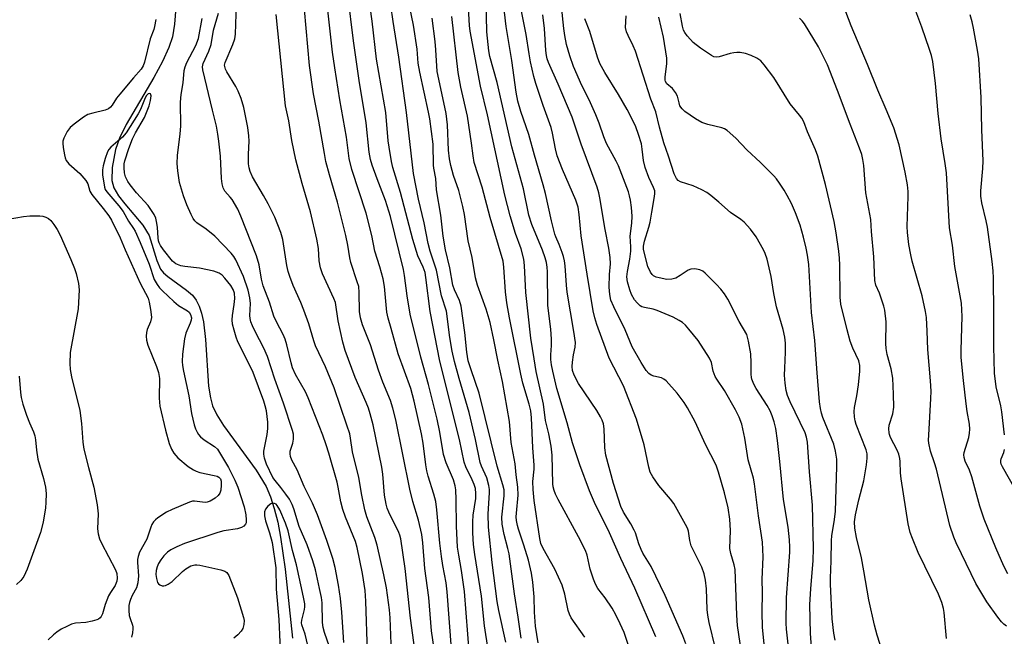
# Model space of a CAD drawing. Units: inches. Extents: x 1237772 to 1243772, y 601451 to 605452.
# Drawn here: x 1239490 to 1239764, y 602461 to 602633 of the extents above; entities that cross this region are included whole.
import ezdxf

# ---------------------------------------------------------------- set-up
doc = ezdxf.new("R2010")
doc.units = ezdxf.units.IN
doc.header["$MEASUREMENT"] = 0
doc.layers.add('HYDRO-Single Line Stream', color=4, linetype='Continuous')
doc.layers.add('Undefined', color=1, linetype='Continuous')

msp = doc.modelspace()

# ---------------------------------------------------------------- linework, layer by layer
at = {"layer": 'HYDRO-Single Line Stream'}
msp.add_lwpolyline([(1239533.75, 602636.01), (1239533.37, 602631.35), (1239532.79, 602627.91), (1239531.83, 602624.87), (1239530.07, 602620.98), (1239527.66, 602616.56), (1239519.99, 602603.5), (1239518.13, 602599.72), (1239516.99, 602596.54), (1239516.07, 602591.62), (1239515.95, 602587.98), (1239516.57, 602585.89), (1239517.85, 602583.71), (1239519.55, 602581.48), (1239524.59, 602575.53), (1239526.35, 602572.7), (1239528.44, 602565.76), (1239529.51, 602563.35), (1239530.36, 602562.33), (1239531.52, 602561.3), (1239536.75, 602557.54), (1239538.37, 602556.12), (1239539.41, 602554.72), (1239540.23, 602553.05), (1239540.88, 602551.15), (1239541.42, 602548.75), (1239542.04, 602543.77), (1239542.85, 602530.8), (1239543.35, 602527.61), (1239543.98, 602525.39), (1239545.16, 602522.88), (1239547, 602519.87), (1239556.05, 602507.47), (1239558.85, 602502.94), (1239560.07, 602500.09), (1239561.11, 602496.87), (1239562.06, 602493.03), (1239562.86, 602488.93), (1239564.11, 602479.97), (1239566.13, 602460.86)], dxfattribs=at)
at = {"layer": 'Undefined'}
for points, elevation in [([(1239610.39, 602457.88), (1239609.18, 602473.75), (1239608.85, 602476.24), (1239607.93, 602481.04), (1239607.55, 602483.55), (1239607.12, 602487.21), (1239606.26, 602496.48), (1239605.95, 602498.85), (1239605.42, 602500.88), (1239603.87, 602505.82), (1239603.48, 602507.34), (1239603.21, 602508.95), (1239602.45, 602515.02), (1239602.04, 602517.62), (1239599.99, 602526.64), (1239599.02, 602530.22), (1239595.5, 602539.85), (1239593.63, 602546.89), (1239592.75, 602549.77), (1239592.42, 602551.36), (1239591.71, 602558.49), (1239591.33, 602560.64), (1239590.4, 602564), (1239589.08, 602568.38), (1239588.19, 602572.7), (1239586.66, 602578.94), (1239582.69, 602591.01), (1239581.94, 602594.09), (1239581.2, 602599.98), (1239579.34, 602610.34), (1239577.91, 602619.3), (1239577.31, 602623.61), (1239575.11, 602643.72)], 556), ([(1239606.01, 602454.73), (1239604.81, 602462.9), (1239604.03, 602472.16), (1239602.98, 602480.19), (1239602.39, 602487.31), (1239602.07, 602489.6), (1239601.18, 602493.66), (1239599.61, 602498.76), (1239598.76, 602502.27), (1239594.85, 602521.48), (1239594.09, 602524.74), (1239593.37, 602526.89), (1239591.29, 602531.97), (1239590.05, 602535.29), (1239587.85, 602542.3), (1239585.63, 602547.92), (1239585.05, 602549.79), (1239584.78, 602551.57), (1239584.74, 602556.85), (1239584.57, 602558.48), (1239584.17, 602559.86), (1239582.34, 602565.15), (1239582.06, 602566.53), (1239581.59, 602569.96), (1239581.03, 602572.72), (1239578.7, 602581.91), (1239576.48, 602589.54), (1239575.48, 602593.27), (1239575.02, 602595.48), (1239573.5, 602604.44), (1239571.97, 602612.03), (1239570.87, 602619.95), (1239569.05, 602640.75)], 554), ([(1239615.35, 602456.04), (1239613.96, 602473.77), (1239613.15, 602479.64), (1239612.35, 602483.87), (1239612.04, 602486.13), (1239611.74, 602491.97), (1239611.64, 602499.4), (1239611.52, 602502.03), (1239611.39, 602503.19), (1239610.94, 602504.83), (1239608.86, 602509.55), (1239608.11, 602511.89), (1239607.14, 602518.05), (1239606.37, 602521.72), (1239603.98, 602531.29), (1239601.83, 602538.88), (1239598.9, 602550.86), (1239597.99, 602555.89), (1239597.31, 602561.57), (1239597.02, 602563.26), (1239593.38, 602577.97), (1239592.02, 602582.39), (1239589.68, 602588.47), (1239588.35, 602592.19), (1239587.88, 602593.84), (1239587.47, 602595.82), (1239586.66, 602604.02), (1239584.72, 602615.7), (1239583.13, 602626.8), (1239581.52, 602639.62)], 558), ([(1239620.58, 602457.68), (1239619.5, 602464.31), (1239618.69, 602472.48), (1239616.8, 602484.09), (1239616.49, 602486.84), (1239616.32, 602490.08), (1239616.27, 602493.18), (1239616.41, 602495.01), (1239617.12, 602499.67), (1239617.14, 602501.06), (1239616.98, 602502.42), (1239616.64, 602503.52), (1239616.09, 602504.86), (1239614.34, 602508.42), (1239613.85, 602509.75), (1239612.58, 602516.02), (1239607.11, 602537.83), (1239604.41, 602551.62), (1239603.24, 602561), (1239603, 602562.44), (1239602.49, 602563.9), (1239601.01, 602567.05), (1239599.56, 602571.57), (1239596.22, 602584.63), (1239594.04, 602591.54), (1239593.68, 602593.2), (1239593.01, 602597.22), (1239592.79, 602598.94), (1239592.08, 602606.89), (1239589.47, 602621.67), (1239588.28, 602632.23), (1239587.33, 602639.66)], 560), ([(1239629.67, 602460.87), (1239628.87, 602466.7), (1239627.82, 602473.2), (1239626.35, 602484.24), (1239626.03, 602485.74), (1239624.94, 602489.6), (1239624.41, 602492.49), (1239624.36, 602494.49), (1239624.99, 602500.34), (1239624.94, 602502.03), (1239624.59, 602503.48), (1239623.08, 602508.58), (1239618, 602528.91), (1239615.8, 602535.39), (1239615.02, 602537.92), (1239614.58, 602540.31), (1239614.07, 602545.75), (1239613.06, 602553.03), (1239612.56, 602554.6), (1239611.2, 602557.59), (1239610.75, 602558.94), (1239609.84, 602563.69), (1239608.69, 602568.72), (1239608.04, 602572.52), (1239607.43, 602578.38), (1239606.14, 602585.33), (1239606, 602588.49), (1239605.44, 602591.38), (1239605.35, 602592.25), (1239605.27, 602598.09), (1239604.32, 602605.11), (1239603.99, 602606.95), (1239601.54, 602618.07), (1239601.12, 602620.59), (1239600.77, 602624.43), (1239599.81, 602631.13), (1239597.86, 602640.57)], 564), ([(1239593.74, 602454.46), (1239593.32, 602466.45), (1239593.09, 602468.75), (1239592.28, 602474.84), (1239591.59, 602478.47), (1239589.68, 602486.72), (1239589.02, 602488.79), (1239586.83, 602494.59), (1239586.25, 602496.53), (1239585.39, 602500.58), (1239584.63, 602505.45), (1239582.8, 602512.57), (1239582.31, 602516.36), (1239582.06, 602517.62), (1239581.31, 602520.03), (1239577.73, 602530.35), (1239575.38, 602536.18), (1239572.57, 602542.07), (1239572.09, 602543.42), (1239570.69, 602548.15), (1239569.34, 602551.91), (1239568.5, 602554.04), (1239566.33, 602558.79), (1239565.39, 602561.29), (1239564.97, 602562.69), (1239564.63, 602564.35), (1239563.52, 602571.56), (1239562.95, 602573.51), (1239561.22, 602577.76), (1239559.44, 602581.52), (1239558.16, 602583.81), (1239555.08, 602588.95), (1239554.39, 602590.46), (1239554.09, 602591.5), (1239553.96, 602592.63), (1239553.99, 602595.26), (1239554.16, 602598.92), (1239554.08, 602600.38), (1239553.76, 602602.7), (1239552.66, 602608.29), (1239551.92, 602610.72), (1239551.12, 602612.82), (1239550.42, 602614.1), (1239547.97, 602618.13), (1239547.57, 602618.89), (1239547.35, 602619.59), (1239547.31, 602620.03), (1239547.45, 602620.78), (1239549.59, 602625.7), (1239550.11, 602627.29), (1239550.38, 602628.65), (1239550.63, 602636.94)], 550), ([(1239625.46, 602459.78), (1239623.51, 602468.55), (1239623.04, 602471.06), (1239621.69, 602481.89), (1239620.64, 602491.71), (1239620.56, 602495.25), (1239620.94, 602501.28), (1239620.92, 602502.14), (1239620.75, 602503.24), (1239620.17, 602505.38), (1239618.7, 602508.59), (1239618.33, 602509.65), (1239617, 602516.05), (1239615.28, 602523.51), (1239612.44, 602532.94), (1239611.14, 602537.72), (1239610.52, 602540.59), (1239609.89, 602544.32), (1239608.92, 602551.71), (1239607.6, 602555.93), (1239606.2, 602563.04), (1239604.46, 602568.33), (1239603.86, 602570.47), (1239602.8, 602576.17), (1239601.14, 602582.77), (1239599.76, 602589.89), (1239597.89, 602606.9), (1239595.73, 602622.19), (1239594.15, 602632.11), (1239593.53, 602636.54)], 562), ([(1239764.91, 602478.73), (1239763.84, 602480.81), (1239761.55, 602485.94), (1239758.36, 602493.92), (1239757.16, 602497.48), (1239754.89, 602505.69), (1239754.22, 602507.47), (1239753.09, 602509.98), (1239752.76, 602511.01), (1239752.7, 602511.74), (1239752.77, 602512.44), (1239754.09, 602516.62), (1239754.28, 602517.76), (1239754.32, 602518.91), (1239754.22, 602520.33), (1239753.61, 602523.84), (1239753.33, 602525.9), (1239752.59, 602532.45), (1239751.97, 602538.78), (1239751.93, 602540.88), (1239752.24, 602550.2), (1239752, 602553.86), (1239750.15, 602564.11), (1239749.53, 602570.01), (1239748.71, 602574.78), (1239747.88, 602590.14), (1239747.52, 602592.72), (1239746.37, 602599.55), (1239745.55, 602606.56), (1239744.79, 602614.89), (1239744.05, 602621.03), (1239743.68, 602622.67), (1239743.15, 602624.32), (1239740.99, 602630.58), (1239739.04, 602635.76)], 594), ([(1239580.48, 602459.62), (1239580.21, 602462.53), (1239579.88, 602468.05), (1239579.5, 602471.9), (1239578.91, 602475.57), (1239578, 602480.5), (1239577.34, 602482.98), (1239575.72, 602487.95), (1239573.12, 602495.11), (1239571.74, 602498.37), (1239569.45, 602502.93), (1239567.48, 602507.57), (1239566.01, 602510.29), (1239565.6, 602511.28), (1239565.5, 602512.03), (1239565.56, 602512.78), (1239566.25, 602515.05), (1239566.44, 602516.13), (1239566.43, 602517.5), (1239566.2, 602518.57), (1239563.71, 602526.11), (1239561.25, 602532.81), (1239559.19, 602539.06), (1239558.21, 602541.44), (1239555.77, 602546.06), (1239555.03, 602547.62), (1239554.62, 602548.69), (1239554.41, 602549.65), (1239554.35, 602550.43), (1239554.47, 602553.78), (1239554.33, 602555.38), (1239553.82, 602557.5), (1239552.53, 602561.33), (1239550.45, 602565.91), (1239549.89, 602566.84), (1239549.17, 602567.75), (1239544.64, 602572.51), (1239542.23, 602574.42), (1239539.58, 602576.21), (1239539, 602576.78), (1239538.53, 602577.44), (1239537.99, 602578.49), (1239536.81, 602581.21), (1239535.89, 602583.73), (1239534.76, 602587.45), (1239534.29, 602590.63), (1239534.12, 602592.66), (1239534.19, 602594.94), (1239535, 602600.95), (1239535.16, 602603.1), (1239535.02, 602609.76), (1239535.26, 602611.83), (1239535.79, 602615.05), (1239536.08, 602618.51), (1239536.34, 602619.51), (1239536.84, 602620.77), (1239539.35, 602625.51), (1239540.05, 602627.37), (1239541.1, 602632.98)], 546), ([(1239586.97, 602457.03), (1239586.55, 602471.15), (1239586.34, 602474.04), (1239585.63, 602478.83), (1239584.17, 602485.99), (1239583.65, 602487.69), (1239580.88, 602494.45), (1239580.15, 602496.58), (1239579.58, 602498.72), (1239578.87, 602502.83), (1239578.55, 602504.22), (1239576.27, 602512.23), (1239575.53, 602514.56), (1239574.56, 602517.26), (1239570.55, 602527.61), (1239569.74, 602529.25), (1239567.03, 602534.06), (1239566.21, 602535.92), (1239565.78, 602537.29), (1239564.56, 602542.35), (1239564.09, 602543.91), (1239563.57, 602545.16), (1239561.72, 602548.75), (1239561.01, 602550.32), (1239559.76, 602554.14), (1239558.04, 602558.68), (1239557.59, 602560.58), (1239556.94, 602564.51), (1239556.14, 602567), (1239551.8, 602578.08), (1239550.99, 602579.98), (1239549.39, 602582.66), (1239548.88, 602583.34), (1239547.41, 602585.04), (1239546.94, 602585.94), (1239546.67, 602587.08), (1239546.47, 602588.56), (1239546.17, 602594.77), (1239545.75, 602598.89), (1239545.46, 602600.85), (1239545.04, 602603.04), (1239543.99, 602607.53), (1239541.25, 602618.7), (1239541.17, 602619.54), (1239541.32, 602620.45), (1239542.9, 602623.92), (1239543.55, 602625.75), (1239544.25, 602629.69), (1239545.65, 602634.47)], 548), ([(1239600.14, 602457.58), (1239598.95, 602466.42), (1239597.48, 602480.17), (1239596.29, 602488.46), (1239596.01, 602489.41), (1239595.67, 602490.23), (1239592.93, 602495.86), (1239592.52, 602496.94), (1239592.2, 602498.03), (1239591.75, 602500.55), (1239591.23, 602506.36), (1239590.95, 602508.35), (1239588.56, 602520.12), (1239587.78, 602523.14), (1239587.26, 602524.77), (1239586.66, 602526.29), (1239583.58, 602533.25), (1239580.83, 602540.79), (1239580.19, 602543.07), (1239578.9, 602548.96), (1239578.09, 602554.11), (1239577.67, 602555.18), (1239574.52, 602562.06), (1239573.93, 602563.68), (1239573.59, 602565.63), (1239573.37, 602569.12), (1239572.89, 602571.69), (1239571.21, 602579.27), (1239568.89, 602587.12), (1239567.1, 602593.7), (1239565.96, 602599.11), (1239565.13, 602604.51), (1239564.26, 602608.72), (1239561.65, 602634.04)], 552), ([(1239634.39, 602459.57), (1239633.66, 602464.22), (1239633.41, 602468.09), (1239633.31, 602472.37), (1239632.93, 602476.44), (1239632.54, 602478.93), (1239631.74, 602482.55), (1239630.45, 602486.68), (1239628.93, 602491.08), (1239628.64, 602492.16), (1239628.41, 602493.49), (1239628.33, 602494.54), (1239628.37, 602495.54), (1239628.9, 602500.55), (1239628.81, 602502.83), (1239628.33, 602506.21), (1239628.06, 602509.29), (1239626.97, 602515.22), (1239626.44, 602521.04), (1239624.53, 602532.16), (1239623.19, 602538.08), (1239622.15, 602543.75), (1239621.08, 602548.49), (1239620, 602552.26), (1239617.61, 602558.94), (1239617.03, 602560.93), (1239616.08, 602566.56), (1239614.94, 602571.2), (1239613.95, 602578.56), (1239613.54, 602580.74), (1239612.36, 602585.21), (1239610.88, 602589.31), (1239610.14, 602592.1), (1239609.82, 602593.94), (1239609.54, 602596.42), (1239609.19, 602603.42), (1239608.83, 602606.59), (1239608.52, 602608.33), (1239606.37, 602618.28), (1239606, 602624.3), (1239605.77, 602626.6), (1239604.94, 602633.04)], 566), ([(1239647.43, 602461.09), (1239643.63, 602466.52), (1239643.09, 602467.47), (1239642.75, 602468.55), (1239641.84, 602473.07), (1239641.08, 602475.56), (1239639.09, 602479.97), (1239635.8, 602485.75), (1239635.21, 602487.18), (1239634.86, 602488.5), (1239633.36, 602499.1), (1239633.07, 602502.12), (1239632.98, 602504.34), (1239633.28, 602507.75), (1239633.3, 602508.89), (1239632.98, 602513.74), (1239632.58, 602522.09), (1239632.37, 602524.03), (1239631.94, 602525.87), (1239630.21, 602531.64), (1239629.58, 602534.13), (1239626.46, 602549.79), (1239625.72, 602554), (1239625.32, 602557.08), (1239624.92, 602563.89), (1239624.71, 602565.52), (1239621.07, 602577.72), (1239618.83, 602586.14), (1239616.66, 602592.97), (1239616.33, 602594.84), (1239615.93, 602598.35), (1239614.75, 602605.84), (1239612.94, 602613.91), (1239612.23, 602617.93), (1239610.4, 602633.51)], 568), ([(1239710.4, 602458.34), (1239710.13, 602462.13), (1239709.89, 602470.24), (1239710.16, 602474.53), (1239710.84, 602482.38), (1239710.93, 602485.79), (1239710.65, 602497.82), (1239709.84, 602507), (1239709.26, 602515.3), (1239709.02, 602516.69), (1239708.62, 602517.9), (1239704.4, 602526.5), (1239703.72, 602528.28), (1239703.35, 602529.64), (1239703.02, 602531.68), (1239702.9, 602533.91), (1239702.92, 602535.86), (1239703.15, 602540.28), (1239703.1, 602542.79), (1239702.96, 602544.44), (1239702.53, 602546.55), (1239700.68, 602552.85), (1239699.92, 602556.6), (1239699.12, 602561.26), (1239698.06, 602566.13), (1239697.51, 602567.68), (1239697.06, 602568.7), (1239694.98, 602572.3), (1239693.38, 602574.44), (1239691.62, 602576.43), (1239690.72, 602577.13), (1239687.82, 602579.1), (1239684.59, 602581.96), (1239682.39, 602583.79), (1239681.24, 602584.64), (1239679.93, 602585.33), (1239677.48, 602586.44), (1239673.97, 602587.61), (1239673.31, 602588), (1239672.84, 602588.51), (1239672.23, 602589.83), (1239670.67, 602594.7), (1239669.35, 602598.39), (1239668.09, 602602.81), (1239667.1, 602607.02), (1239665.77, 602610.56), (1239661.45, 602623.85), (1239660.86, 602625.39), (1239659.39, 602628.23), (1239658.98, 602629.25), (1239658.72, 602630.5), (1239658.86, 602633.69)], 584), ([(1239716.97, 602460.31), (1239716.56, 602462.25), (1239716.08, 602466.22), (1239715.65, 602475.8), (1239715.63, 602477.55), (1239715.85, 602482.37), (1239715.9, 602487.95), (1239716.05, 602489.28), (1239716.79, 602493.78), (1239717.01, 602496.1), (1239717.41, 602508.53), (1239717.4, 602510.56), (1239717.07, 602512.82), (1239716.6, 602514.77), (1239713.54, 602522.11), (1239713.12, 602523.33), (1239712.84, 602524.63), (1239712.6, 602526.53), (1239711.93, 602534.55), (1239711.3, 602543.56), (1239710.36, 602551.31), (1239709.66, 602564.65), (1239709.27, 602567.23), (1239708.87, 602569.19), (1239708.15, 602572.25), (1239707.23, 602575.59), (1239705.96, 602579.01), (1239704.77, 602581.57), (1239703.61, 602583.83), (1239702.77, 602585.31), (1239701.51, 602587.25), (1239700.67, 602588.42), (1239699.91, 602589.3), (1239696.15, 602593.01), (1239692.42, 602596.45), (1239689.3, 602599.73), (1239686.9, 602601.83), (1239686.18, 602602.29), (1239685.42, 602602.58), (1239681.55, 602603.5), (1239679.87, 602604.05), (1239678.1, 602605.1), (1239675.18, 602607.14), (1239674.43, 602607.89), (1239673.83, 602608.75), (1239673.56, 602609.5), (1239673.1, 602611.42), (1239672.59, 602612.43), (1239671.71, 602613.53), (1239670.21, 602614.86), (1239669.84, 602615.46), (1239669.73, 602615.87), (1239669.7, 602616.64), (1239670.18, 602620.51), (1239670.19, 602621.92), (1239669.23, 602627.74), (1239667.97, 602633.35)], 586), ([(1239730.87, 602454.75), (1239728.63, 602461.64), (1239727.85, 602464.48), (1239726.31, 602471.48), (1239724.95, 602479.59), (1239724.28, 602483.12), (1239722.89, 602488.79), (1239722.42, 602491.4), (1239722.29, 602493.13), (1239722.55, 602495.09), (1239723.51, 602499.3), (1239724.94, 602504.59), (1239725.67, 602509.02), (1239725.87, 602510.8), (1239725.8, 602512.05), (1239725.54, 602513.12), (1239722.8, 602520.17), (1239722.47, 602521.24), (1239722.3, 602522.35), (1239722.26, 602523.77), (1239722.31, 602524.9), (1239722.93, 602528.16), (1239723.39, 602531.2), (1239723.79, 602535.01), (1239723.81, 602536.61), (1239723.49, 602537.87), (1239721.86, 602541.36), (1239721.13, 602543.3), (1239720.23, 602546.47), (1239718.49, 602553.62), (1239718.31, 602555.53), (1239718.26, 602564.49), (1239718.19, 602566.35), (1239718, 602568.33), (1239717.23, 602573.47), (1239716.65, 602576.59), (1239714.24, 602586.86), (1239712.15, 602594.77), (1239711.49, 602596.53), (1239709.29, 602601.52), (1239708.21, 602604.3), (1239707.72, 602605.26), (1239707.07, 602606.15), (1239704.48, 602609.26), (1239699.87, 602616.54), (1239697.26, 602620.13), (1239696.29, 602621.22), (1239695.15, 602621.99), (1239693.64, 602622.73), (1239692, 602623.24), (1239690.55, 602623.48), (1239689.66, 602623.52), (1239688.8, 602623.46), (1239687.74, 602623.22), (1239684.72, 602622.33), (1239683.95, 602622.22), (1239683.23, 602622.32), (1239682.6, 602622.65), (1239679.53, 602624.69), (1239677.52, 602626.29), (1239676.72, 602627.09), (1239675.84, 602628.16), (1239675.2, 602629.06), (1239674.83, 602629.77), (1239674.52, 602630.85), (1239673.92, 602634.33)], 588), ([(1239747.89, 602460.78), (1239747.26, 602468), (1239747.04, 602469.12), (1239746.55, 602470.73), (1239745.65, 602473.11), (1239739.97, 602484.66), (1239738.38, 602488.52), (1239737.79, 602490.18), (1239737.23, 602492.62), (1239735.24, 602505.1), (1239735.09, 602506.75), (1239735.03, 602509.92), (1239734.92, 602510.79), (1239734.6, 602511.94), (1239734.18, 602513.05), (1239732.33, 602516.59), (1239732.03, 602517.38), (1239731.93, 602517.9), (1239731.87, 602518.97), (1239731.96, 602520.05), (1239732.92, 602523.18), (1239733.21, 602525.02), (1239733.18, 602528.58), (1239732.92, 602533.07), (1239732.48, 602535.62), (1239731.41, 602539.61), (1239731.11, 602541.28), (1239731.03, 602542.68), (1239731.09, 602548.67), (1239730.71, 602551.91), (1239730.45, 602553.06), (1239729.84, 602555.03), (1239729.25, 602556.69), (1239728.27, 602558.91), (1239727.95, 602560.23), (1239727.71, 602566.8), (1239727.05, 602573.82), (1239726.87, 602577.13), (1239725.49, 602584.57), (1239724.86, 602592.11), (1239724.64, 602593.83), (1239724.31, 602595.2), (1239723.7, 602596.96), (1239721.08, 602603.59), (1239717.6, 602612.93), (1239714.77, 602620.08), (1239713.92, 602621.96), (1239712.27, 602625.08), (1239708.38, 602631.49), (1239707.75, 602632.36), (1239707.04, 602633.04)], 590), ([(1239764.56, 602464.14), (1239763.81, 602464.74), (1239763.15, 602465.42), (1239762.14, 602466.69), (1239759.11, 602470.91), (1239756.02, 602476.07), (1239752, 602484.23), (1239750.56, 602487.31), (1239749.92, 602488.87), (1239748.81, 602492.14), (1239745.11, 602507.78), (1239744.58, 602509.54), (1239743.43, 602512.79), (1239742.97, 602514.97), (1239742.9, 602515.8), (1239742.92, 602517.2), (1239743.55, 602527.45), (1239743.59, 602529.49), (1239743.46, 602532.35), (1239742.65, 602541.07), (1239742.53, 602546.08), (1239742.3, 602549.88), (1239742.07, 602551.61), (1239741.14, 602555.92), (1239738.34, 602565.58), (1239737.95, 602567.28), (1239737.43, 602570.2), (1239737.03, 602573.56), (1239736.93, 602575.17), (1239737.25, 602583.51), (1239737.24, 602584.92), (1239737.03, 602586.79), (1239736.38, 602590.25), (1239734.74, 602597.87), (1239733.27, 602602.58), (1239731.13, 602607.7), (1239728.75, 602613.05), (1239725.89, 602620.22), (1239721.39, 602630.92), (1239719.86, 602634.78)], 592), ([(1239763.96, 602517.28), (1239763.26, 602523.75), (1239762.95, 602525.38), (1239761.69, 602530.64), (1239761.22, 602534.41), (1239760.98, 602541.82), (1239760.99, 602551.34), (1239760.91, 602560.81), (1239760.82, 602562.88), (1239760.54, 602565.48), (1239759.3, 602574.98), (1239758.92, 602576.8), (1239757.71, 602581.72), (1239757.42, 602583.57), (1239757.44, 602585.08), (1239757.97, 602591.32), (1239758.03, 602593.39), (1239757.68, 602602.03), (1239757.54, 602611.06), (1239756.82, 602621.78), (1239756.51, 602624.13), (1239755.35, 602630.31), (1239754.98, 602632.07), (1239754.48, 602633.94)], 596), ([(1239528.19, 602632.7), (1239527.87, 602630.71), (1239527.64, 602629.9), (1239526.67, 602627.33), (1239525.09, 602620.87), (1239524.71, 602619.85), (1239524.13, 602618.85), (1239521.97, 602616.46), (1239518.22, 602611.95), (1239517.32, 602610.79), (1239516.09, 602608.93), (1239515.59, 602608.32), (1239515.02, 602607.85), (1239514.14, 602607.47), (1239510.69, 602606.71), (1239509.31, 602606.27), (1239508.07, 602605.53), (1239505.48, 602603.66), (1239504.38, 602602.73), (1239503.53, 602601.56), (1239502.62, 602599.7), (1239502.39, 602598.88), (1239502.36, 602598.32), (1239502.47, 602597.16), (1239502.83, 602595.13), (1239503.02, 602594.28), (1239503.33, 602593.5), (1239504.04, 602592.63), (1239507.06, 602589.87), (1239508.72, 602587.97), (1239509.29, 602587.06), (1239509.88, 602585.05), (1239510.38, 602584.07), (1239513.59, 602580.23), (1239515.14, 602578.13), (1239515.92, 602576.92), (1239518.25, 602572.03), (1239519.64, 602568.67), (1239523.85, 602559.49), (1239526.04, 602555.29), (1239526.35, 602554.18), (1239526.73, 602552.17), (1239526.94, 602550.73), (1239526.97, 602549.88), (1239526.72, 602548.68), (1239525.84, 602546.57), (1239525.59, 602545.77), (1239525.49, 602544.71), (1239525.57, 602543.65), (1239525.96, 602542.27), (1239528.41, 602536.26), (1239528.95, 602534.63), (1239529.18, 602532.97), (1239529.13, 602527.49), (1239529.35, 602525.32), (1239530.86, 602518.61), (1239531.94, 602514.94), (1239532.53, 602513.37), (1239533.22, 602512.22), (1239534.32, 602510.97), (1239537.22, 602508.56), (1239538.64, 602507.57), (1239539.37, 602507.22), (1239540.41, 602506.86), (1239544.45, 602506.07), (1239545.26, 602505.83), (1239545.72, 602505.58), (1239546.14, 602505.08), (1239546.34, 602504.44), (1239546.36, 602503.35), (1239546.22, 602501.91), (1239545.99, 602501.09), (1239545.51, 602500.45), (1239544.67, 602499.76), (1239543.27, 602498.93), (1239542.46, 602498.63), (1239541.92, 602498.56), (1239538.96, 602498.94), (1239538.42, 602498.89), (1239537.6, 602498.66), (1239532.75, 602496.58), (1239531.16, 602495.83), (1239528.79, 602494.26), (1239528.12, 602493.74), (1239527.54, 602493.15), (1239527.13, 602492.46), (1239526.81, 602491.71), (1239525.67, 602488.37), (1239523.69, 602484.72), (1239523.25, 602483.53), (1239523.14, 602482.73), (1239523.13, 602481.84), (1239523.38, 602478.2), (1239523.19, 602476.19), (1239522.8, 602474.86), (1239521.66, 602472.67), (1239521.19, 602471.59), (1239520.9, 602470.75), (1239520.73, 602469.91), (1239520.71, 602468.51), (1239520.84, 602467.1), (1239521.04, 602466.27), (1239521.73, 602464.48), (1239521.84, 602464), (1239521.86, 602463.44), (1239521.7, 602462.29), (1239521.42, 602461.13)], 546), ([(1239576.43, 602458.46), (1239575.05, 602462.39), (1239574.71, 602463.81), (1239574.54, 602465.22), (1239574.42, 602470.7), (1239574.21, 602472.12), (1239573.71, 602474.63), (1239572.53, 602479.83), (1239571.84, 602482.3), (1239570.24, 602486.78), (1239568.01, 602491.82), (1239566.51, 602496.78), (1239566.09, 602497.96), (1239565.31, 602499.43), (1239564.35, 602500.88), (1239562.97, 602502.72), (1239561.32, 602504.63), (1239560.69, 602505.48), (1239558.98, 602509.2), (1239558.4, 602510.81), (1239558.2, 602511.92), (1239558.23, 602512.76), (1239559.14, 602517.42), (1239559.34, 602519.11), (1239559.28, 602520.84), (1239558.91, 602524), (1239558.59, 602525.41), (1239558.18, 602526.65), (1239555.2, 602534.63), (1239554.5, 602536.21), (1239551.03, 602543.11), (1239550.52, 602544.43), (1239549.95, 602546.37), (1239549.55, 602548.06), (1239549.45, 602549.22), (1239549.52, 602550.47), (1239550, 602553.57), (1239550.16, 602555.21), (1239550.06, 602556.63), (1239549.73, 602557.65), (1239549.03, 602558.81), (1239547.42, 602560.88), (1239546.64, 602561.71), (1239545.83, 602562.24), (1239544.28, 602562.74), (1239540.36, 602563.58), (1239536.29, 602564.08), (1239535.12, 602564.31), (1239533.75, 602564.83), (1239532.84, 602565.55), (1239530.34, 602568.74), (1239529.53, 602569.92), (1239529.13, 602570.65), (1239528.95, 602571.18), (1239528.81, 602572.03), (1239528.65, 602574.95), (1239528.51, 602576.11), (1239528.16, 602577.49), (1239527.71, 602578.51), (1239526.84, 602579.93), (1239526.03, 602581.05), (1239522.82, 602584.57), (1239521.05, 602586.72), (1239520.42, 602587.69), (1239519.79, 602589.02), (1239519.52, 602590.1), (1239519.36, 602591.47), (1239519.38, 602592.57), (1239519.56, 602593.43), (1239520.69, 602596.81), (1239521.76, 602599.5), (1239522.59, 602601.18), (1239525.02, 602605.45), (1239526.31, 602608.72), (1239526.73, 602610.16), (1239526.89, 602611.47), (1239526.75, 602612.01), (1239526.44, 602612.12), (1239526.06, 602612.01), (1239525.64, 602611.57), (1239525.27, 602610.96), (1239523.9, 602607.72), (1239523.27, 602606.48), (1239519.97, 602601.22), (1239518.9, 602599.99), (1239515.72, 602597.25), (1239515.17, 602596.62), (1239514.77, 602595.95), (1239514.1, 602594.11), (1239513.57, 602592.08), (1239513.36, 602590.91), (1239513.39, 602589.53), (1239513.95, 602586.16), (1239514.16, 602585.5), (1239514.58, 602584.83), (1239517.91, 602580.94), (1239519.15, 602579.36), (1239520.59, 602576.69), (1239522.02, 602574.66), (1239522.45, 602573.93), (1239523.87, 602570.77), (1239526.33, 602564.73), (1239527.77, 602560.48), (1239528.55, 602559.05), (1239529.24, 602558.13), (1239530.01, 602557.28), (1239533.18, 602554.35), (1239534.51, 602553.27), (1239536.99, 602551.8), (1239537.47, 602551.36), (1239537.87, 602550.75), (1239538.09, 602549.86), (1239538.02, 602549.14), (1239537.77, 602548.36), (1239536.58, 602545.57), (1239536.19, 602544), (1239535.6, 602539.7), (1239535.53, 602537.72), (1239535.63, 602536.62), (1239535.9, 602535.01), (1239537.41, 602528.17), (1239538.13, 602523.22), (1239538.88, 602520.07), (1239539.23, 602518.98), (1239539.65, 602518.04), (1239540.06, 602517.39), (1239540.6, 602516.77), (1239541.67, 602515.89), (1239544.54, 602514.09), (1239545.34, 602513.36), (1239548.38, 602508.29), (1239550.17, 602504.77), (1239550.95, 602502.8), (1239552.71, 602497.31), (1239553.17, 602495.07), (1239553.34, 602493.69), (1239553.26, 602492.91), (1239553.07, 602492.49), (1239552.61, 602491.95), (1239551.99, 602491.54), (1239550.89, 602491.25), (1239547.11, 602490.66), (1239545.39, 602490.19), (1239536.17, 602487.16), (1239534.08, 602486.26), (1239532.36, 602485.35), (1239531.47, 602484.69), (1239530.46, 602483.75), (1239529.56, 602482.59), (1239528.94, 602481.6), (1239528.53, 602480.64), (1239528.28, 602479.61), (1239528.21, 602478.53), (1239528.35, 602477.38), (1239528.69, 602476.33), (1239528.99, 602475.94), (1239529.35, 602475.62), (1239529.99, 602475.37), (1239530.46, 602475.37), (1239530.92, 602475.47), (1239531.63, 602475.8), (1239532.73, 602476.57), (1239535.64, 602479.39), (1239536.53, 602480.1), (1239537.96, 602480.92), (1239539.02, 602481.19), (1239539.59, 602481.2), (1239540.4, 602481.09), (1239546.29, 602479.81), (1239547.35, 602479.46), (1239547.92, 602479.06), (1239548.46, 602478.25), (1239550.92, 602472.02), (1239552.59, 602466.61), (1239552.73, 602465.75), (1239552.66, 602464.61), (1239552.37, 602463.51), (1239551.95, 602462.79), (1239550.97, 602461.74), (1239549.85, 602460.84)], 544), ([(1239487.15, 602577.21), (1239491.47, 602577.97), (1239493.2, 602578.19), (1239496, 602578.17), (1239496.82, 602578.06), (1239497.65, 602577.79), (1239498.41, 602577.4), (1239499.03, 602576.86), (1239499.89, 602575.76), (1239500.82, 602574.35), (1239501.61, 602572.77), (1239504.57, 602565.98), (1239505.6, 602563.49), (1239506.07, 602562.1), (1239506.74, 602559.33), (1239506.9, 602557.61), (1239506.76, 602554.05), (1239506.6, 602552.32), (1239504.4, 602540.23), (1239504.27, 602537.13), (1239504.36, 602535.44), (1239504.77, 602533.47), (1239507.08, 602524.05), (1239507.52, 602520.46), (1239507.91, 602515.32), (1239508.22, 602513.34), (1239509.48, 602508.28), (1239510.96, 602502.8), (1239511.87, 602497.88), (1239512.19, 602495.35), (1239512.02, 602491.18), (1239512.16, 602489.79), (1239512.56, 602488.48), (1239513.08, 602487.22), (1239517.03, 602479.85), (1239517.35, 602478.79), (1239517.46, 602477.47), (1239517.37, 602476.69), (1239517.21, 602476.2), (1239516.86, 602475.5), (1239515.62, 602473.57), (1239515.09, 602472.57), (1239514.16, 602470.17), (1239513.36, 602467.64), (1239513.01, 602466.9), (1239512.7, 602466.47), (1239512.3, 602466.15), (1239511.83, 602465.92), (1239510.48, 602465.54), (1239508.8, 602465.23), (1239505.9, 602464.99), (1239504.8, 602464.71), (1239503.48, 602464.13), (1239501.94, 602463.33), (1239500.7, 602462.5), (1239499.79, 602461.78), (1239498.31, 602460.4)], 548), ([(1239490.2, 602533.66), (1239490.58, 602529.07), (1239490.79, 602527.71), (1239491.27, 602525.85), (1239492.26, 602522.83), (1239493.07, 602520.69), (1239494.21, 602518.12), (1239494.57, 602517.03), (1239494.77, 602515.89), (1239495.01, 602513.08), (1239495.46, 602510.55), (1239497.03, 602505.2), (1239497.58, 602502.77), (1239497.7, 602501.07), (1239497.67, 602498.49), (1239497.51, 602497.05), (1239496.86, 602493.03), (1239496.17, 602490.21), (1239492.46, 602480.04), (1239491.55, 602477.98), (1239490.7, 602476.89), (1239489.49, 602475.73)], 550), ([(1239768.53, 602499.41), (1239763.47, 602508.41), (1239763.09, 602509.18), (1239762.95, 602509.68), (1239762.93, 602510.15), (1239763.04, 602510.67), (1239763.78, 602512.46), (1239764.01, 602513.23)], 596), ([(1239570.42, 602458.81), (1239569.69, 602461.99), (1239568.77, 602464.58), (1239568.71, 602465.09), (1239568.78, 602465.87), (1239569.54, 602468.79), (1239569.62, 602469.59), (1239569.59, 602470.39), (1239569.27, 602472.23), (1239567.24, 602481.23), (1239566.13, 602485.16), (1239564.94, 602490.7), (1239564.19, 602492.8), (1239562.62, 602496.5), (1239561.93, 602497.69), (1239561.59, 602498.04), (1239561.2, 602498.26), (1239560.55, 602498.34), (1239560.12, 602498.2), (1239559.34, 602497.54), (1239558.7, 602496.69), (1239558.43, 602495.95), (1239558.4, 602494.86), (1239558.67, 602493.47), (1239559.78, 602490.14), (1239560.5, 602487.44), (1239561.55, 602480.41), (1239561.68, 602474.47), (1239562.36, 602465.99), (1239562.9, 602453.43)], 542)]:
    msp.add_lwpolyline(points, dxfattribs=dict(at, elevation=elevation))
for points in [[(1239697.32, 602458.27, 580), (1239696.73, 602463.9, 580), (1239696.7, 602468.06, 580), (1239696.78, 602473.51, 580), (1239696.7, 602477.18, 580), (1239696.95, 602483.47, 580), (1239696.73, 602487.47, 580), (1239695.65, 602494.84, 580), (1239694.55, 602503.67, 580), (1239694.21, 602505.29, 580), (1239692.78, 602510.36, 580), (1239691.87, 602516.4, 580), (1239691.03, 602520.26, 580), (1239690.29, 602522.27, 580), (1239689.27, 602524.23, 580), (1239686.16, 602529.67, 580), (1239684.06, 602532.74, 580), (1239683.63, 602533.48, 580), (1239683.07, 602535.05, 580), (1239682.56, 602537.4, 580), (1239682, 602538.62, 580), (1239678.85, 602543.55, 580), (1239676.32, 602546.7, 580), (1239675.38, 602547.78, 580), (1239674.55, 602548.53, 580), (1239673.62, 602549.1, 580), (1239671.91, 602549.98, 580), (1239667.45, 602551.9, 580), (1239666.37, 602552.21, 580), (1239663.98, 602552.68, 580), (1239663.25, 602552.92, 580), (1239662.78, 602553.18, 580), (1239661.91, 602553.95, 580), (1239661.19, 602554.85, 580), (1239660.4, 602556.29, 580), (1239659.88, 602557.61, 580), (1239659.23, 602559.85, 580), (1239659.06, 602561.24, 580), (1239659.22, 602562.65, 580), (1239659.9, 602566.13, 580), (1239660.15, 602568.32, 580), (1239660.16, 602569.55, 580), (1239660.03, 602572.5, 580), (1239660.43, 602576.12, 580), (1239660.5, 602578.06, 580), (1239660.4, 602580.49, 580), (1239660.09, 602582.53, 580), (1239659.83, 602583.7, 580), (1239659.48, 602584.83, 580), (1239656.7, 602592.05, 580), (1239656.08, 602593.35, 580), (1239653.44, 602598.27, 580), (1239652.7, 602600.14, 580), (1239651.4, 602603.9, 580), (1239650.49, 602606.18, 580), (1239648.62, 602610.39, 580), (1239646.54, 602614.32, 580), (1239644.27, 602619.61, 580), (1239643.2, 602622.57, 580), (1239642.34, 602625.77, 580), (1239641.83, 602628.24, 580), (1239641.54, 602630.2, 580), (1239638.94, 602655.06, 580)], [(1239675.48, 602459.29, 574), (1239674.66, 602461.53, 574), (1239669.69, 602472.68, 574), (1239665.8, 602480.75, 574), (1239663.52, 602484.47, 574), (1239663, 602485.45, 574), (1239662.39, 602487.06, 574), (1239661.45, 602490.08, 574), (1239661.14, 602490.88, 574), (1239660.19, 602492.61, 574), (1239658.12, 602495.85, 574), (1239657.42, 602497.38, 574), (1239655.31, 602503.79, 574), (1239653.2, 602511.72, 574), (1239652.95, 602513.67, 574), (1239652.79, 602519.03, 574), (1239652.54, 602520.41, 574), (1239652.21, 602521.39, 574), (1239651.75, 602522.33, 574), (1239650.69, 602524.05, 574), (1239645.65, 602531.58, 574), (1239644.43, 602533.88, 574), (1239644, 602535.21, 574), (1239643.86, 602536.31, 574), (1239643.93, 602537.5, 574), (1239644.22, 602539.57, 574), (1239644.73, 602541.68, 574), (1239644.79, 602542.93, 574), (1239644.38, 602546.02, 574), (1239642.46, 602556.93, 574), (1239642.26, 602558.88, 574), (1239641.96, 602564.24, 574), (1239641.76, 602565.7, 574), (1239641.5, 602566.84, 574), (1239641.13, 602567.96, 574), (1239640.26, 602570.15, 574), (1239639.29, 602572.28, 574), (1239639.02, 602573.06, 574), (1239638.1, 602576.81, 574), (1239636.45, 602584.34, 574), (1239635.84, 602586.79, 574), (1239633.37, 602595.04, 574), (1239631.8, 602600.73, 574), (1239629.6, 602607.15, 574), (1239628.79, 602609.98, 574), (1239628.3, 602612.48, 574), (1239627.15, 602621.28, 574), (1239625.5, 602630.7, 574), (1239624.64, 602638.81, 574)], [(1239660.45, 602456.06, 570), (1239658.3, 602462.38, 570), (1239657.25, 602464.85, 570), (1239655.98, 602467.37, 570), (1239654.95, 602469.15, 570), (1239653.04, 602472.06, 570), (1239651.02, 602474.67, 570), (1239650.33, 602475.83, 570), (1239649.79, 602477.2, 570), (1239648.89, 602480.04, 570), (1239648.01, 602483.89, 570), (1239647.54, 602485.21, 570), (1239645.6, 602488.97, 570), (1239639.94, 602499.32, 570), (1239639.21, 602500.85, 570), (1239638.85, 602501.86, 570), (1239638.61, 602502.89, 570), (1239638.52, 602503.72, 570), (1239638.27, 602511.68, 570), (1239638.05, 602514.19, 570), (1239637.43, 602517.56, 570), (1239636.5, 602521.35, 570), (1239635.88, 602525.87, 570), (1239633.9, 602534.92, 570), (1239633.27, 602538.45, 570), (1239632.4, 602544.15, 570), (1239630.99, 602556.87, 570), (1239630.6, 602564.33, 570), (1239630.4, 602566.1, 570), (1239629.71, 602568.95, 570), (1239628.17, 602573.27, 570), (1239626.68, 602578.14, 570), (1239625.18, 602583.86, 570), (1239620.33, 602606.22, 570), (1239618.42, 602614.2, 570), (1239615.53, 602629.44, 570), (1239615.35, 602631.05, 570), (1239615.05, 602635.92, 570)], [(1239667.15, 602461.17, 572), (1239661.24, 602474.76, 572), (1239657.38, 602482.95, 572), (1239654.25, 602490.11, 572), (1239650.11, 602498.51, 572), (1239648.69, 602501.75, 572), (1239645.99, 602509.03, 572), (1239643.94, 602515.14, 572), (1239642.5, 602520.66, 572), (1239639.64, 602530.18, 572), (1239638.46, 602535.03, 572), (1239638.13, 602536.78, 572), (1239637.96, 602538.26, 572), (1239637.96, 602539.52, 572), (1239638.15, 602542.14, 572), (1239638.14, 602543.87, 572), (1239637.9, 602546.65, 572), (1239637.12, 602553.25, 572), (1239637.04, 602562.6, 572), (1239636.96, 602563.87, 572), (1239636.75, 602565.16, 572), (1239636.4, 602566.47, 572), (1239635.66, 602568.59, 572), (1239632.7, 602575.75, 572), (1239631.86, 602578.38, 572), (1239630.32, 602585.62, 572), (1239627.12, 602597.31, 572), (1239623.07, 602615.17, 572), (1239621.04, 602622.4, 572), (1239620.71, 602624, 572), (1239620.21, 602629.25, 572), (1239619.95, 602638.12, 572)], [(1239683.7, 602458.01, 576), (1239681.94, 602465.22, 576), (1239681.57, 602467.19, 576), (1239681.42, 602468.83, 576), (1239681.18, 602474.56, 576), (1239680.89, 602476.91, 576), (1239680.57, 602478.67, 576), (1239679.89, 602480.54, 576), (1239676.95, 602486.51, 576), (1239676.56, 602487.93, 576), (1239676.17, 602490.58, 576), (1239675.89, 602491.38, 576), (1239675.39, 602492.4, 576), (1239672.09, 602498.26, 576), (1239671.2, 602499.42, 576), (1239667.95, 602503.22, 576), (1239666.28, 602505.66, 576), (1239665.57, 602506.94, 576), (1239665.17, 602508.34, 576), (1239663.91, 602514.56, 576), (1239661.77, 602521.66, 576), (1239658.11, 602530.92, 576), (1239654.19, 602538.65, 576), (1239650.7, 602547.97, 576), (1239650.14, 602549.8, 576), (1239649.71, 602551.75, 576), (1239648, 602561.91, 576), (1239646.37, 602572.6, 576), (1239645.86, 602578.49, 576), (1239645.5, 602580.59, 576), (1239644.86, 602582.53, 576), (1239641.17, 602591.05, 576), (1239639.73, 602594.83, 576), (1239639.22, 602596.74, 576), (1239638.39, 602601.1, 576), (1239638.01, 602602.7, 576), (1239635.81, 602608.76, 576), (1239633.81, 602614.93, 576), (1239633.26, 602616.86, 576), (1239632.32, 602620.93, 576), (1239631.89, 602623.11, 576), (1239631.08, 602628.55, 576), (1239629.69, 602635.5, 576)], [(1239690.96, 602456.86, 578), (1239689.85, 602464.35, 578), (1239689.64, 602467.27, 578), (1239689.15, 602479.94, 578), (1239688.91, 602481.26, 578), (1239687.94, 602484.33, 578), (1239687.72, 602485.76, 578), (1239687.83, 602490.71, 578), (1239687.71, 602493.86, 578), (1239687.23, 602497.09, 578), (1239686.22, 602501.2, 578), (1239684.54, 602506.97, 578), (1239683.88, 602508.86, 578), (1239680.96, 602514.61, 578), (1239678.01, 602520.95, 578), (1239675.94, 602524.81, 578), (1239674.97, 602526.3, 578), (1239673.01, 602528.94, 578), (1239669.97, 602532.28, 578), (1239669.34, 602532.8, 578), (1239668.65, 602533.14, 578), (1239666.58, 602533.63, 578), (1239665.83, 602533.92, 578), (1239665.13, 602534.39, 578), (1239664.39, 602535.22, 578), (1239663.01, 602537.4, 578), (1239660.52, 602541.77, 578), (1239658.61, 602546.45, 578), (1239655.43, 602552.85, 578), (1239654.66, 602554.72, 578), (1239654.3, 602556.34, 578), (1239654.13, 602558.31, 578), (1239654.21, 602561.83, 578), (1239654.5, 602564.83, 578), (1239654.39, 602566.55, 578), (1239654.02, 602569.17, 578), (1239653.04, 602574.4, 578), (1239651.59, 602583.13, 578), (1239651.28, 602584.57, 578), (1239650.78, 602586.11, 578), (1239646.33, 602598.04, 578), (1239643.83, 602605.59, 578), (1239640.02, 602614.76, 578), (1239637.34, 602620.7, 578), (1239636.96, 602621.74, 578), (1239636.74, 602622.65, 578), (1239636.57, 602624.08, 578), (1239636.15, 602630.23, 578), (1239635.7, 602633.99, 578)], [(1239703.98, 602458.31, 582), (1239703.39, 602463.32, 582), (1239703.29, 602465.01, 582), (1239703.41, 602472.1, 582), (1239704.32, 602484.72, 582), (1239704.33, 602486.1, 582), (1239704.21, 602488.15, 582), (1239703.88, 602491.67, 582), (1239702.61, 602499.33, 582), (1239701.61, 602509.92, 582), (1239700.9, 602515.76, 582), (1239700.45, 602519.06, 582), (1239700.03, 602520.95, 582), (1239699.48, 602522.64, 582), (1239698.86, 602523.98, 582), (1239698.02, 602525.46, 582), (1239695.03, 602530.15, 582), (1239694.36, 602531.42, 582), (1239693.8, 602532.74, 582), (1239693.66, 602533.29, 582), (1239693.56, 602534.14, 582), (1239693.64, 602537.28, 582), (1239693.55, 602539.86, 582), (1239692.89, 602543.3, 582), (1239692.36, 602545.19, 582), (1239690.3, 602548.83, 582), (1239687.08, 602555.02, 582), (1239686.19, 602556.46, 582), (1239685.21, 602557.82, 582), (1239684, 602559.11, 582), (1239680.84, 602562.23, 582), (1239680.16, 602562.77, 582), (1239679.38, 602563.12, 582), (1239677.96, 602563.4, 582), (1239676.84, 602563.35, 582), (1239676.08, 602563.02, 582), (1239673.91, 602561.54, 582), (1239672.64, 602560.86, 582), (1239671.58, 602560.55, 582), (1239670.21, 602560.48, 582), (1239668.03, 602560.9, 582), (1239667.21, 602561.16, 582), (1239666.49, 602561.52, 582), (1239666.11, 602561.83, 582), (1239665.62, 602562.5, 582), (1239664.9, 602564.05, 582), (1239663.84, 602568.03, 582), (1239663.71, 602568.86, 582), (1239663.71, 602569.77, 582), (1239663.97, 602571.08, 582), (1239665.18, 602575.02, 582), (1239665.54, 602576.43, 582), (1239665.98, 602579.19, 582), (1239666.79, 602583.48, 582), (1239666.87, 602584.33, 582), (1239666.81, 602585.06, 582), (1239666.47, 602586.05, 582), (1239665.13, 602588.83, 582), (1239664.14, 602591.57, 582), (1239663.7, 602593.5, 582), (1239663.34, 602596.66, 582), (1239663.09, 602598.11, 582), (1239662.33, 602600.75, 582), (1239661.57, 602602.9, 582), (1239660.48, 602605.23, 582), (1239659.16, 602607.66, 582), (1239656.7, 602611.89, 582), (1239652.92, 602617.95, 582), (1239651.56, 602620.42, 582), (1239650.87, 602622.22, 582), (1239648.75, 602629.37, 582), (1239647.41, 602632.85, 582)]]:
    msp.add_polyline3d(points, dxfattribs=at)

doc.saveas('drawing.dxf')
